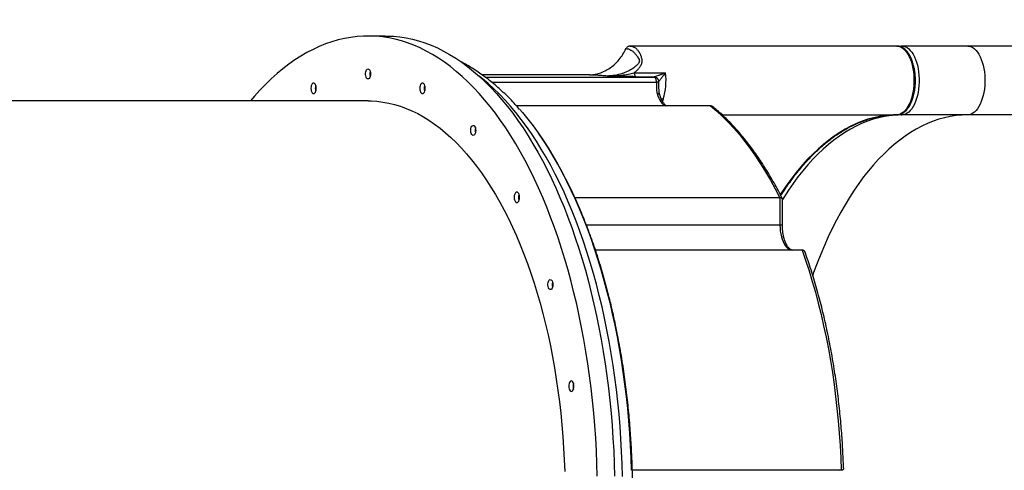
# Model space of a CAD drawing. Units: millimetres. Extents: x -8323 to 326765, y -3372 to 12792.
# Drawn here: x 6792 to 7779, y 10063 to 10514 of the extents above; entities that cross this region are included whole.
import ezdxf

# ---------------------------------------------------------------- set-up
doc = ezdxf.new("R2010")
doc.units = ezdxf.units.MM
doc.layers.add('Opvangzone', color=7, linetype='Continuous', true_color=0x00a19a)
doc.layers.add('Toestel 2D', color=7, linetype='Continuous', lineweight=20)

# ---------------------------------------------------------------- blocks, each defined once
blk = doc.blocks.new('0302S2')
at = {"color": 7, "linetype": 'Continuous', "lineweight": 25}
for p, q in [((2021.156, -1644.217), (2019.423, -1644.217)), ((2067.488, -1645.217), (2045.672, -1645.217)), ((2072.424, -1645.217), (2067.488, -1645.217)), ((2072.534, -1645.224), (2072.944, -1645.217)), ((2077.88, -1645.217), (2072.944, -1645.217)), ((2079.537, -1645.217), (2077.88, -1645.217)), ((2106.169, -1645.217), (2079.537, -1645.217)), ((2041.475, -1648.117), (2030.879, -1648.117)), ((2041.65, -1648.119), (2041.475, -1648.117)), ((2046.099, -1647.902), (2049.251, -1647.902)), ((2046.32, -1648.289), (2048.078, -1648.289)), ((2048.578, -1648.843), (2048.579, -1648.843)), ((2019.423, -1650.717), (1967.991, -1650.717)), ((2053.767, -1651.218), (2034.315, -1651.218)), ((2054.931, -1652.117), (2072.424, -1652.117)), ((2079.537, -1652.117), (2072.944, -1652.117)), ((2106.169, -1652.117), (2079.537, -1652.117)), ((2060.713, -1660.429), (2040.168, -1660.429)), ((2060.713, -1660.429), (2060.713, -1663.155)), ((2060.963, -1663.155), (2060.963, -1660.534)), ((2062.934, -1665.655), (2042.214, -1665.655)), ((2066.85, -1687.718), (2045.919, -1687.718))]:
    blk.add_line(p, q, dxfattribs=at)
at = {"color": 8, "linetype": 'Continuous', "lineweight": 25}
for p, q in [((2031.183, -1648.343), (2048.109, -1648.343)), ((2031.803, -1648.827), (2048.333, -1648.827)), ((2049.021, -1650.529), (2048.828, -1650.542)), ((2060.713, -1663.155), (2041.313, -1663.155)), ((2060.963, -1663.155), (2060.713, -1663.155))]:
    blk.add_line(p, q, dxfattribs=at)
at = {"color": 7, "linetype": 'Continuous', "lineweight": 25, "flags": 128}
for points in [[(2042.404, -1688.308), (2042.369, -1687.037), (2042.316, -1685.769), (2042.245, -1684.504), (2042.158, -1683.243), (2042.053, -1681.988), (2041.93, -1680.739), (2041.79, -1679.497), (2041.634, -1678.264), (2041.46, -1677.039), (2041.269, -1675.825), (2041.062, -1674.622), (2040.837, -1673.43), (2040.597, -1672.252), (2040.34, -1671.087), (2040.068, -1669.937), (2039.779, -1668.803), (2039.475, -1667.685), (2039.156, -1666.584), (2038.822, -1665.501), (2038.472, -1664.437), (2038.108, -1663.393), (2037.73, -1662.369), (2037.338, -1661.367), (2036.932, -1660.387), (2036.513, -1659.429), (2036.08, -1658.496), (2035.635, -1657.586), (2035.178, -1656.702), (2034.708, -1655.843), (2034.227, -1655.01), (2033.734, -1654.205), (2033.23, -1653.427), (2032.716, -1652.677), (2032.192, -1651.956), (2031.657, -1651.264), (2031.114, -1650.602), (2030.561, -1649.97), (2030.001, -1649.369), (2029.431, -1648.799), (2028.855, -1648.262), (2028.271, -1647.756), (2027.68, -1647.283), (2027.083, -1646.842), (2026.48, -1646.435), (2025.872, -1646.061), (2025.258, -1645.721), (2024.641, -1645.415), (2024.019, -1645.144), (2023.394, -1644.907), (2022.765, -1644.705), (2022.134, -1644.537), (2021.502, -1644.405), (2020.867, -1644.307), (2020.231, -1644.245), (2019.595, -1644.218), (2018.959, -1644.226), (2018.323, -1644.269), (2017.688, -1644.348), (2017.054, -1644.461), (2016.422, -1644.61), (2015.792, -1644.794), (2015.165, -1645.012), (2014.541, -1645.265), (2013.921, -1645.552), (2013.306, -1645.874), (2012.695, -1646.229), (2012.089, -1646.618), (2011.488, -1647.041), (2010.894, -1647.497), (2010.307, -1647.985), (2009.726, -1648.505), (2009.153, -1649.058), (2008.587, -1649.642), (2008.03, -1650.257), (2007.636, -1650.717)], [(2021.156, -1644.217), (2021.327, -1644.218), (2021.963, -1644.245), (2022.599, -1644.307), (2023.234, -1644.405), (2023.866, -1644.537), (2024.497, -1644.705), (2025.126, -1644.907), (2025.751, -1645.144), (2026.373, -1645.415), (2026.99, -1645.721), (2027.604, -1646.061), (2028.212, -1646.435), (2028.815, -1646.842), (2029.412, -1647.283), (2030.003, -1647.756), (2030.587, -1648.262), (2031.163, -1648.799), (2031.732, -1649.369), (2032.294, -1649.97), (2032.846, -1650.602), (2033.389, -1651.264), (2033.924, -1651.956), (2034.448, -1652.677), (2034.962, -1653.427), (2035.466, -1654.205), (2035.959, -1655.01), (2036.44, -1655.843), (2036.91, -1656.702), (2037.367, -1657.586), (2037.812, -1658.496), (2038.245, -1659.429), (2038.664, -1660.387), (2039.07, -1661.367), (2039.462, -1662.369), (2039.84, -1663.393), (2040.204, -1664.437), (2040.554, -1665.501), (2040.888, -1666.584), (2041.208, -1667.685), (2041.511, -1668.803), (2041.8, -1669.937), (2042.072, -1671.087), (2042.329, -1672.252), (2042.57, -1673.43), (2042.794, -1674.622), (2043.001, -1675.825), (2043.192, -1677.039), (2043.366, -1678.264), (2043.522, -1679.497), (2043.662, -1680.739), (2043.785, -1681.988), (2043.89, -1683.243), (2043.978, -1684.504), (2044.048, -1685.769), (2044.101, -1687.037), (2044.136, -1688.308)], [(2072.424, -1645.217), (2072.599, -1645.234), (2072.772, -1645.287), (2072.941, -1645.375), (2073.105, -1645.496), (2073.261, -1645.65), (2073.41, -1645.835), (2073.548, -1646.049), (2073.675, -1646.29), (2073.788, -1646.555), (2073.888, -1646.842), (2073.973, -1647.147), (2074.042, -1647.468), (2074.094, -1647.802), (2074.129, -1648.144), (2074.147, -1648.492), (2074.147, -1648.841), (2074.129, -1649.189), (2074.094, -1649.531), (2074.042, -1649.865), (2073.973, -1650.186), (2073.888, -1650.491), (2073.788, -1650.778), (2073.675, -1651.043), (2073.548, -1651.284), (2073.41, -1651.498), (2073.261, -1651.683), (2073.105, -1651.837), (2072.941, -1651.958), (2072.772, -1652.046), (2072.599, -1652.099), (2072.424, -1652.117)], [(2072.944, -1645.217), (2073.118, -1645.234), (2073.291, -1645.287), (2073.46, -1645.375), (2073.624, -1645.496), (2073.781, -1645.65), (2073.929, -1645.835), (2074.068, -1646.049), (2074.194, -1646.29), (2074.308, -1646.555), (2074.408, -1646.842), (2074.493, -1647.147), (2074.562, -1647.468), (2074.614, -1647.802), (2074.649, -1648.144), (2074.667, -1648.492), (2074.667, -1648.841), (2074.649, -1649.189), (2074.614, -1649.531), (2074.562, -1649.865), (2074.493, -1650.186), (2074.408, -1650.491), (2074.308, -1650.778), (2074.194, -1651.043), (2074.068, -1651.284), (2073.929, -1651.498), (2073.781, -1651.683), (2073.624, -1651.837), (2073.46, -1651.958), (2073.291, -1652.046), (2073.118, -1652.099), (2072.944, -1652.117)], [(2079.537, -1645.217), (2079.712, -1645.234), (2079.884, -1645.287), (2080.054, -1645.375), (2080.217, -1645.496), (2080.374, -1645.65), (2080.523, -1645.835), (2080.661, -1646.049), (2080.787, -1646.29), (2080.901, -1646.555), (2081.001, -1646.842), (2081.086, -1647.147), (2081.155, -1647.468), (2081.207, -1647.802), (2081.242, -1648.144), (2081.26, -1648.492), (2081.26, -1648.841), (2081.242, -1649.189), (2081.207, -1649.531), (2081.155, -1649.865), (2081.086, -1650.186), (2081.001, -1650.491), (2080.901, -1650.778), (2080.787, -1651.043), (2080.661, -1651.284), (2080.523, -1651.498), (2080.374, -1651.683), (2080.217, -1651.837), (2080.054, -1651.958), (2079.884, -1652.046), (2079.712, -1652.099), (2079.537, -1652.117)], [(2019.674, -1648.017), (2019.664, -1648.151), (2019.637, -1648.276), (2019.594, -1648.382), (2019.539, -1648.46), (2019.474, -1648.506), (2019.407, -1648.515), (2019.34, -1648.488), (2019.279, -1648.425), (2019.23, -1648.332), (2019.194, -1648.216), (2019.176, -1648.085), (2019.176, -1647.948), (2019.194, -1647.817), (2019.23, -1647.701), (2019.279, -1647.608), (2019.34, -1647.545), (2019.407, -1647.518), (2019.474, -1647.527), (2019.539, -1647.573), (2019.594, -1647.651), (2019.637, -1647.757), (2019.664, -1647.882), (2019.674, -1648.017)], [(2014.225, -1649.454), (2014.216, -1649.319), (2014.19, -1649.192), (2014.148, -1649.083), (2014.094, -1649), (2014.03, -1648.947), (2013.962, -1648.929), (2013.894, -1648.947), (2013.831, -1649), (2013.777, -1649.083), (2013.735, -1649.192), (2013.709, -1649.319), (2013.7, -1649.454), (2013.709, -1649.59), (2013.735, -1649.717), (2013.777, -1649.826), (2013.831, -1649.909), (2013.894, -1649.962), (2013.962, -1649.979), (2014.03, -1649.962), (2014.094, -1649.909), (2014.148, -1649.826), (2014.19, -1649.717), (2014.216, -1649.59), (2014.225, -1649.454)], [(2025.147, -1649.454), (2025.138, -1649.319), (2025.112, -1649.192), (2025.07, -1649.083), (2025.016, -1649), (2024.953, -1648.947), (2024.885, -1648.929), (2024.817, -1648.947), (2024.753, -1649), (2024.699, -1649.083), (2024.657, -1649.192), (2024.631, -1649.319), (2024.622, -1649.454), (2024.631, -1649.59), (2024.657, -1649.717), (2024.699, -1649.826), (2024.753, -1649.909), (2024.817, -1649.962), (2024.885, -1649.979), (2024.953, -1649.962), (2025.016, -1649.909), (2025.07, -1649.826), (2025.112, -1649.717), (2025.138, -1649.59), (2025.147, -1649.454)], [(2048.404, -1649.983), (2048.478, -1650.216), (2048.564, -1650.431), (2048.662, -1650.625), (2048.77, -1650.796), (2048.887, -1650.943), (2049.011, -1651.063), (2049.141, -1651.155), (2049.276, -1651.218)], [(2019.423, -1650.717), (2019.731, -1650.721), (2020.322, -1650.757), (2020.911, -1650.829), (2021.5, -1650.935), (2022.086, -1651.077), (2022.67, -1651.254), (2023.251, -1651.465), (2023.829, -1651.712), (2024.403, -1651.992), (2024.972, -1652.307), (2025.536, -1652.656), (2026.095, -1653.038), (2026.648, -1653.454), (2027.194, -1653.902), (2027.734, -1654.383), (2028.266, -1654.896), (2028.79, -1655.441), (2029.306, -1656.017), (2029.813, -1656.623), (2030.31, -1657.26), (2030.798, -1657.925), (2031.276, -1658.62), (2031.743, -1659.343), (2032.199, -1660.094), (2032.644, -1660.871), (2033.077, -1661.675), (2033.497, -1662.504), (2033.905, -1663.358), (2034.3, -1664.237), (2034.682, -1665.138), (2035.05, -1666.062), (2035.405, -1667.007), (2035.744, -1667.973), (2036.07, -1668.959), (2036.38, -1669.964), (2036.675, -1670.988), (2036.955, -1672.028), (2037.219, -1673.085), (2037.467, -1674.157), (2037.7, -1675.243), (2037.915, -1676.343), (2038.114, -1677.455), (2038.297, -1678.578), (2038.462, -1679.712), (2038.611, -1680.856), (2038.742, -1682.007), (2038.856, -1683.166), (2038.953, -1684.332), (2039.032, -1685.502), (2039.094, -1686.677), (2039.138, -1687.855)], [(2053.767, -1651.218), (2054.361, -1651.723), (2054.947, -1652.263), (2055.524, -1652.839), (2056.093, -1653.451), (2056.651, -1654.097), (2057.2, -1654.777), (2057.738, -1655.49), (2058.264, -1656.236), (2058.779, -1657.013), (2059.282, -1657.822), (2059.772, -1658.662), (2060.249, -1659.531), (2060.713, -1660.429)], [(2034.633, -1651.573), (2034.905, -1651.888), (2035.438, -1652.537), (2035.962, -1653.216), (2036.476, -1653.924), (2036.98, -1654.661), (2037.473, -1655.425), (2037.955, -1656.217), (2038.427, -1657.035), (2038.886, -1657.88), (2039.333, -1658.75), (2039.768, -1659.645), (2040.191, -1660.564), (2040.6, -1661.506), (2040.996, -1662.471), (2041.378, -1663.458), (2041.747, -1664.466), (2042.1, -1665.494), (2042.44, -1666.541), (2042.764, -1667.607), (2043.074, -1668.691), (2043.368, -1669.792), (2043.647, -1670.909), (2043.91, -1672.041), (2044.157, -1673.187), (2044.387, -1674.347), (2044.602, -1675.519), (2044.8, -1676.703), (2044.981, -1677.897), (2045.145, -1679.101), (2045.292, -1680.314), (2045.423, -1681.535), (2045.536, -1682.762), (2045.632, -1683.996), (2045.71, -1685.234), (2045.772, -1686.476), (2045.815, -1687.721)], [(2030.224, -1653.67), (2030.214, -1653.805), (2030.187, -1653.93), (2030.144, -1654.036), (2030.089, -1654.114), (2030.024, -1654.16), (2029.956, -1654.169), (2029.89, -1654.141), (2029.829, -1654.079), (2029.78, -1653.986), (2029.744, -1653.869), (2029.726, -1653.738), (2029.726, -1653.602), (2029.744, -1653.471), (2029.78, -1653.355), (2029.829, -1653.262), (2029.89, -1653.199), (2029.956, -1653.171), (2030.024, -1653.181), (2030.089, -1653.226), (2030.144, -1653.305), (2030.187, -1653.41), (2030.214, -1653.535), (2030.224, -1653.67)], [(2045.88, -1687.72), (2045.836, -1686.475), (2045.774, -1685.232), (2045.696, -1683.993), (2045.599, -1682.759), (2045.486, -1681.531), (2045.354, -1680.31), (2045.206, -1679.097), (2045.041, -1677.893), (2044.859, -1676.698), (2044.66, -1675.514), (2044.445, -1674.342), (2044.213, -1673.183), (2043.965, -1672.037), (2043.701, -1670.905), (2043.421, -1669.789), (2043.126, -1668.689), (2042.815, -1667.606), (2042.489, -1666.541), (2042.148, -1665.495), (2041.792, -1664.468), (2041.422, -1663.462), (2041.038, -1662.477), (2040.641, -1661.514), (2040.23, -1660.574), (2039.806, -1659.658), (2039.369, -1658.765), (2038.92, -1657.898), (2038.458, -1657.056), (2037.985, -1656.241), (2037.501, -1655.453), (2037.006, -1654.692), (2036.503, -1653.963)], [(2034.606, -1660.377), (2034.597, -1660.241), (2034.571, -1660.114), (2034.529, -1660.005), (2034.475, -1659.922), (2034.411, -1659.87), (2034.343, -1659.852), (2034.276, -1659.87), (2034.212, -1659.922), (2034.158, -1660.005), (2034.116, -1660.114), (2034.09, -1660.241), (2034.081, -1660.377), (2034.09, -1660.512), (2034.116, -1660.639), (2034.158, -1660.748), (2034.212, -1660.831), (2034.276, -1660.884), (2034.343, -1660.902), (2034.411, -1660.884), (2034.475, -1660.831), (2034.529, -1660.748), (2034.571, -1660.639), (2034.597, -1660.512), (2034.606, -1660.377)], [(2060.713, -1663.155), (2060.722, -1663.456), (2060.749, -1663.753), (2060.794, -1664.042), (2060.856, -1664.317), (2060.934, -1664.575), (2061.027, -1664.813), (2061.134, -1665.026), (2061.253, -1665.213), (2061.382, -1665.369), (2061.519, -1665.493), (2061.663, -1665.583), (2061.812, -1665.637), (2061.963, -1665.655)], [(2062.934, -1665.655), (2063.29, -1666.68), (2063.632, -1667.725), (2063.957, -1668.791), (2064.267, -1669.875), (2064.561, -1670.977), (2064.838, -1672.096), (2065.098, -1673.231), (2065.341, -1674.38), (2065.568, -1675.544), (2065.776, -1676.721), (2065.968, -1677.909), (2066.141, -1679.109), (2066.297, -1680.318), (2066.435, -1681.536), (2066.555, -1682.761), (2066.656, -1683.993), (2066.739, -1685.231), (2066.804, -1686.472), (2066.85, -1687.718)], [(2037.947, -1669.117), (2037.937, -1669.251), (2037.91, -1669.376), (2037.867, -1669.482), (2037.812, -1669.56), (2037.748, -1669.606), (2037.68, -1669.615), (2037.613, -1669.588), (2037.552, -1669.525), (2037.503, -1669.432), (2037.467, -1669.316), (2037.449, -1669.185), (2037.449, -1669.048), (2037.467, -1668.917), (2037.503, -1668.801), (2037.552, -1668.708), (2037.613, -1668.645), (2037.68, -1668.618), (2037.748, -1668.627), (2037.812, -1668.673), (2037.867, -1668.751), (2037.91, -1668.857), (2037.937, -1668.982), (2037.947, -1669.117)], [(2040.067, -1679.294), (2040.058, -1679.158), (2040.032, -1679.032), (2039.99, -1678.923), (2039.936, -1678.84), (2039.872, -1678.787), (2039.805, -1678.769), (2039.737, -1678.787), (2039.673, -1678.84), (2039.619, -1678.923), (2039.577, -1679.032), (2039.551, -1679.158), (2039.542, -1679.294), (2039.551, -1679.43), (2039.577, -1679.557), (2039.619, -1679.666), (2039.673, -1679.749), (2039.737, -1679.801), (2039.805, -1679.819), (2039.872, -1679.801), (2039.936, -1679.749), (2039.99, -1679.666), (2040.032, -1679.557), (2040.058, -1679.43), (2040.067, -1679.294)], [(2066.85, -1687.718), (2066.703, -1687.744)]]:
    blk.add_lwpolyline(points, dxfattribs=at)
at = {"color": 8, "linetype": 'Continuous', "lineweight": 25, "flags": 128}
for points in [[(2044.935, -1688.332), (2044.9, -1687.077), (2044.847, -1685.825), (2044.777, -1684.577), (2044.69, -1683.332), (2044.585, -1682.093), (2044.463, -1680.861), (2044.324, -1679.635), (2044.168, -1678.418), (2043.994, -1677.21), (2043.804, -1676.012), (2043.598, -1674.826), (2043.375, -1673.651), (2043.135, -1672.489), (2042.88, -1671.341), (2042.608, -1670.208), (2042.321, -1669.09), (2042.018, -1667.989), (2041.7, -1666.905), (2041.367, -1665.84), (2041.02, -1664.793), (2040.658, -1663.766), (2040.281, -1662.76), (2039.891, -1661.775), (2039.487, -1660.813), (2039.07, -1659.873), (2038.64, -1658.957), (2038.197, -1658.065), (2037.742, -1657.199), (2037.275, -1656.358), (2036.797, -1655.543), (2036.307, -1654.756), (2035.807, -1653.996), (2035.296, -1653.265), (2034.775, -1652.562), (2034.244, -1651.889), (2033.705, -1651.245), (2033.156, -1650.632), (2032.599, -1650.05), (2032.035, -1649.499), (2031.462, -1648.98), (2030.883, -1648.493), (2030.562, -1648.239)], [(2071.147, -1652.202), (2070.684, -1652.276), (2070.106, -1652.4), (2069.53, -1652.559), (2068.957, -1652.753), (2068.388, -1652.982), (2067.822, -1653.245), (2067.26, -1653.543), (2066.704, -1653.875), (2066.152, -1654.241), (2065.606, -1654.64), (2065.067, -1655.073), (2064.535, -1655.538), (2064.01, -1656.035), (2063.492, -1656.564), (2062.983, -1657.125), (2062.483, -1657.716), (2061.992, -1658.337), (2061.511, -1658.988), (2061.04, -1659.668), (2060.753, -1660.105)], [(2071.666, -1652.202), (2071.203, -1652.276), (2070.626, -1652.4), (2070.05, -1652.559), (2069.477, -1652.753), (2068.907, -1652.982), (2068.342, -1653.245), (2067.78, -1653.543), (2067.223, -1653.875), (2066.672, -1654.241), (2066.126, -1654.64), (2065.587, -1655.073), (2065.054, -1655.538), (2064.529, -1656.035), (2064.012, -1656.564), (2063.503, -1657.125), (2063.003, -1657.716), (2062.512, -1658.337), (2062.031, -1658.988), (2061.559, -1659.668), (2061.099, -1660.377), (2060.963, -1660.596)], [(2079.537, -1652.117), (2078.956, -1652.134), (2078.376, -1652.187), (2077.796, -1652.276), (2077.219, -1652.4), (2076.643, -1652.559), (2076.07, -1652.753), (2075.501, -1652.982), (2074.935, -1653.245), (2074.373, -1653.543), (2073.816, -1653.875), (2073.265, -1654.241), (2072.719, -1654.64), (2072.18, -1655.073), (2071.647, -1655.538), (2071.122, -1656.035), (2070.605, -1656.564), (2070.096, -1657.125), (2069.596, -1657.716), (2069.105, -1658.337), (2068.624, -1658.988), (2068.153, -1659.668), (2067.692, -1660.377), (2067.243, -1661.113), (2066.805, -1661.877), (2066.378, -1662.667), (2065.964, -1663.482), (2065.563, -1664.322), (2065.175, -1665.187), (2064.8, -1666.074), (2064.438, -1666.984), (2064.091, -1667.916), (2063.997, -1668.178)]]:
    blk.add_lwpolyline(points, dxfattribs=at)
at = {"color": 8, "linetype": 'Continuous', "lineweight": 25}
for centre, radius, start, end in [((2072.947, -1645.457), 0.24, 90.72883, 131.61718), ((2072.947, -1651.876), 0.241, 228.29503, 269.23418)]:
    blk.add_arc(centre, radius, start, end, dxfattribs=at)
at = {"color": 7, "linetype": 'Continuous', "lineweight": 25}
for centre, radius, start, end in [((2020.535, -1648.017), 0.929, 164.39039, 195.60961), ((2042.851, -1648.665), 6.446, 343.18955, 6.79954), ((2015.046, -1649.444), 0.913, 161.72691, 180.66735), ((2025.968, -1649.444), 0.913, 161.72691, 180.66735), ((2015.047, -1649.465), 0.914, 179.3412, 198.26176), ((2025.969, -1649.465), 0.914, 179.3412, 198.26176), ((2072.426, -1661.707), 9.591, 90.01287, 97.66892), ((2072.946, -1661.707), 9.591, 90.01287, 97.66892), ((2031.086, -1653.67), 0.93, 164.41088, 195.58912), ((2035.419, -1660.365), 0.905, 161.62429, 180.73402), ((2035.419, -1660.388), 0.905, 179.26324, 198.37566), ((2038.807, -1669.116), 0.929, 164.38841, 195.76393), ((2040.888, -1679.284), 0.913, 161.72691, 180.66735), ((2040.889, -1679.305), 0.914, 179.3412, 198.26176)]:
    blk.add_arc(centre, radius, start, end, dxfattribs=at)
for points, knots in [([(2045.672, -1645.217), (2045.633, -1645.22), (2045.555, -1645.227), (2045.447, -1645.283), (2045.354, -1645.366), (2045.311, -1645.442), (2045.29, -1645.48)], [0, 0, 0, 0, 0.2498901, 0.4999061, 0.7500305, 1, 1, 1, 1]), ([(2045.672, -1645.217), (2045.729, -1645.22), (2045.842, -1645.226), (2046.004, -1645.278), (2046.157, -1645.357), (2046.293, -1645.46), (2046.413, -1645.578), (2046.518, -1645.708), (2046.614, -1645.856), (2046.699, -1646.016), (2046.768, -1646.182), (2046.822, -1646.346), (2046.86, -1646.512), (2046.881, -1646.68), (2046.87, -1646.847), (2046.827, -1647.008), (2046.741, -1647.206), (2046.589, -1647.436), (2046.364, -1647.684), (2046.187, -1647.83), (2046.099, -1647.902)], [0, 0, 0, 0, 0.0665004, 0.1315672, 0.1951993, 0.2574025, 0.310942, 0.361717, 0.4144203, 0.4671467, 0.5146034, 0.559057, 0.6007341, 0.6425144, 0.6842183, 0.72462, 0.7660333, 0.8428512, 0.9218526, 1, 1, 1, 1]), ([(2074.299, -1648.667), (2074.298, -1648.555), (2074.296, -1648.397), (2074.281, -1648.167), (2074.264, -1647.972), (2074.235, -1647.743), (2074.196, -1647.508), (2074.146, -1647.27), (2074.086, -1647.033), (2074.014, -1646.801), (2073.931, -1646.577), (2073.838, -1646.364), (2073.734, -1646.163), (2073.62, -1645.977), (2073.497, -1645.807), (2073.364, -1645.655), (2073.221, -1645.523), (2073.069, -1645.411), (2072.909, -1645.322), (2072.741, -1645.259), (2072.578, -1645.222), (2072.472, -1645.22), (2072.424, -1645.219)], [0, 0, 0, 0, 0.063481, 0.089192, 0.131745, 0.175707, 0.222659, 0.271389, 0.321444, 0.372455, 0.424181, 0.476432, 0.52912, 0.58215, 0.63547, 0.688979, 0.742553, 0.796103, 0.849539, 0.902987, 0.956792, 1, 1, 1, 1]), ([(2041.61, -1648.106), (2041.759, -1648.099), (2042.103, -1648.082), (2042.632, -1647.949), (2043.184, -1647.727), (2043.705, -1647.42), (2044.186, -1647.035), (2044.616, -1646.578), (2044.995, -1646.061), (2045.192, -1645.674), (2045.29, -1645.48)], [0, 0, 0, 0, 0.0988897, 0.2275461, 0.3565009, 0.4851681, 0.6137715, 0.7427301, 0.8713583, 1, 1, 1, 1]), ([(2045.29, -1645.48), (2045.374, -1645.487), (2045.542, -1645.501), (2045.785, -1645.61), (2046.019, -1645.781), (2046.203, -1645.977), (2046.344, -1646.162), (2046.448, -1646.314), (2046.546, -1646.474), (2046.621, -1646.615), (2046.632, -1646.733), (2046.603, -1646.842), (2046.496, -1647.019), (2046.249, -1647.27), (2045.867, -1647.545), (2045.405, -1647.79), (2044.836, -1648.012), (2044.159, -1648.186), (2043.643, -1648.21), (2043.386, -1648.222)], [0, 0, 0, 0, 0.067684, 0.135531, 0.203704, 0.272359, 0.306898, 0.3415, 0.375842, 0.408295, 0.423084, 0.437545, 0.466886, 0.526537, 0.606273, 0.685725, 0.764815, 0.88272, 1, 1, 1, 1]), ([(2034.62, -1651.56), (2034.476, -1651.397), (2034.161, -1651.039), (2033.661, -1650.516), (2033.124, -1649.984), (2032.578, -1649.478), (2032.024, -1648.999), (2031.462, -1648.546), (2030.893, -1648.121), (2030.317, -1647.723), (2029.734, -1647.354), (2029.202, -1647.043), (2028.862, -1646.867), (2028.721, -1646.794)], [0, 0, 0, 0, 0.079184, 0.174491, 0.269745, 0.364924, 0.460001, 0.554953, 0.649762, 0.744405, 0.838863, 0.933128, 1, 1, 1, 1]), ([(2019.652, -1647.834), (2019.651, -1647.837), (2019.633, -1647.889), (2019.63, -1648.017), (2019.633, -1648.146), (2019.652, -1648.2), (2019.654, -1648.206)], [0, 0, 0, 0, 0.032002, 0.489514, 0.946904, 1, 1, 1, 1]), ([(2043.386, -1648.222), (2043.631, -1648.221), (2044.118, -1648.218), (2044.827, -1648.148), (2045.498, -1648.045), (2045.902, -1647.949), (2046.099, -1647.902)], [0, 0, 0, 0, 0.261814, 0.518369, 0.765518, 1, 1, 1, 1]), ([(2046.32, -1648.289), (2046.211, -1648.289), (2045.987, -1648.288), (2045.635, -1648.283), (2045.267, -1648.275), (2044.897, -1648.266), (2044.518, -1648.256), (2044.142, -1648.245), (2043.764, -1648.233), (2043.512, -1648.226), (2043.386, -1648.222)], [0, 0, 0, 0, 0.1212923, 0.2503942, 0.3707675, 0.5002063, 0.6250728, 0.750094, 0.8751345, 1, 1, 1, 1]), ([(2046.099, -1647.902), (2046.107, -1647.952), (2046.123, -1648.052), (2046.175, -1648.173), (2046.242, -1648.26), (2046.294, -1648.279), (2046.32, -1648.289)], [0, 0, 0, 0, 0.250026, 0.499989, 0.75003, 1, 1, 1, 1]), ([(2048.109, -1648.343), (2048.091, -1648.333), (2048.057, -1648.313), (2048.071, -1648.297), (2048.078, -1648.289)], [0, 0, 0, 0, 0.500394, 1, 1, 1, 1]), ([(2048.078, -1648.289), (2048.118, -1648.281), (2048.202, -1648.266), (2048.368, -1648.212), (2048.532, -1648.156), (2048.685, -1648.103), (2048.817, -1648.056), (2048.955, -1648.008), (2049.099, -1647.956), (2049.199, -1647.921), (2049.251, -1647.902)], [0, 0, 0, 0, 0.143416, 0.30073, 0.470359, 0.567017, 0.675045, 0.782602, 0.884314, 1, 1, 1, 1]), ([(2048.333, -1648.827), (2048.329, -1648.767), (2048.321, -1648.647), (2048.27, -1648.494), (2048.197, -1648.381), (2048.138, -1648.356), (2048.109, -1648.343)], [0, 0, 0, 0, 0.2500251, 0.5000077, 0.7500147, 1, 1, 1, 1]), ([(2048.435, -1648.486), (2048.402, -1648.456), (2048.361, -1648.42), (2048.313, -1648.397), (2048.304, -1648.393)], [0, 0, 0, 0, 0.823142, 1, 1, 1, 1]), ([(2048.333, -1648.827), (2048.332, -1648.875), (2048.331, -1648.977), (2048.329, -1649.127), (2048.328, -1649.278), (2048.33, -1649.425), (2048.336, -1649.569), (2048.349, -1649.713), (2048.37, -1649.852), (2048.393, -1649.941), (2048.404, -1649.983)], [0, 0, 0, 0, 0.1206309, 0.2498447, 0.3749372, 0.5000667, 0.6251911, 0.7501988, 0.8818634, 1, 1, 1, 1]), ([(2048.58, -1648.843), (2048.58, -1648.814), (2048.579, -1648.747), (2048.551, -1648.657), (2048.504, -1648.564), (2048.461, -1648.515), (2048.435, -1648.486)], [0, 0, 0, 0, 0.219991, 0.50672, 0.704652, 1, 1, 1, 1]), ([(2048.667, -1650.093), (2048.651, -1650.024), (2048.614, -1649.87), (2048.588, -1649.587), (2048.579, -1649.236), (2048.581, -1648.975), (2048.582, -1648.834)], [0, 0, 0, 0, 0.18378, 0.409028, 0.680731, 1, 1, 1, 1]), ([(2072.429, -1652.114), (2072.44, -1652.115), (2072.514, -1652.119), (2072.653, -1652.096), (2072.836, -1652.043), (2073.011, -1651.958), (2073.174, -1651.848), (2073.33, -1651.713), (2073.476, -1651.552), (2073.612, -1651.369), (2073.737, -1651.166), (2073.85, -1650.944), (2073.951, -1650.707), (2074.039, -1650.457), (2074.114, -1650.196), (2074.176, -1649.929), (2074.224, -1649.665), (2074.257, -1649.419), (2074.278, -1649.201), (2074.295, -1648.955), (2074.298, -1648.779), (2074.299, -1648.667)], [0, 0, 0, 0, 0.010296, 0.067241, 0.127152, 0.182523, 0.239139, 0.296758, 0.354919, 0.413248, 0.471425, 0.529301, 0.586817, 0.643893, 0.70037, 0.755928, 0.809744, 0.859306, 0.900166, 0.936031, 1, 1, 1, 1]), ([(2049.352, -1651.218), (2049.349, -1651.217), (2049.325, -1651.207), (2049.27, -1651.171), (2049.19, -1651.104), (2049.105, -1651.012), (2049.018, -1650.897), (2048.933, -1650.759), (2048.85, -1650.599), (2048.773, -1650.419), (2048.712, -1650.249), (2048.68, -1650.134), (2048.668, -1650.092)], [0, 0, 0, 0, 0.017026, 0.133386, 0.246876, 0.359627, 0.47241, 0.585848, 0.700189, 0.815355, 0.931004, 1, 1, 1, 1]), ([(2053.992, -1651.309), (2053.972, -1651.29), (2053.932, -1651.25), (2053.852, -1651.225), (2053.795, -1651.22), (2053.767, -1651.218)], [0, 0, 0, 0, 0.3204612, 0.6626937, 1, 1, 1, 1]), ([(2060.954, -1660.505), (2060.878, -1660.353), (2060.672, -1659.943), (2060.326, -1659.297), (2059.917, -1658.565), (2059.498, -1657.855), (2059.069, -1657.166), (2058.63, -1656.499), (2058.183, -1655.855), (2057.727, -1655.233), (2057.262, -1654.635), (2056.789, -1654.06), (2056.309, -1653.51), (2055.82, -1652.984), (2055.324, -1652.482), (2054.821, -1652.007), (2054.378, -1651.613), (2054.101, -1651.388), (2053.996, -1651.303)], [0, 0, 0, 0, 0.038619, 0.104261, 0.169933, 0.235632, 0.301356, 0.367108, 0.43288, 0.498676, 0.564495, 0.630339, 0.696204, 0.762093, 0.828009, 0.893952, 0.959927, 1, 1, 1, 1]), ([(2060.803, -1660.207), (2060.868, -1660.104), (2061.067, -1659.788), (2061.409, -1659.283), (2061.829, -1658.69), (2062.257, -1658.121), (2062.693, -1657.576), (2063.136, -1657.055), (2063.585, -1656.558), (2064.042, -1656.086), (2064.504, -1655.638), (2064.973, -1655.216), (2065.447, -1654.819), (2065.928, -1654.448), (2066.413, -1654.103), (2066.904, -1653.784), (2067.4, -1653.492), (2067.901, -1653.227), (2068.407, -1652.989), (2068.917, -1652.778), (2069.432, -1652.596), (2069.951, -1652.441), (2070.476, -1652.317), (2070.884, -1652.238), (2071.119, -1652.211), (2071.177, -1652.204)], [0, 0, 0, 0, 0.0217576, 0.0669363, 0.112126, 0.1573344, 0.2025581, 0.2478053, 0.2930817, 0.3383953, 0.3837504, 0.4291648, 0.474643, 0.5202057, 0.5658633, 0.6116353, 0.6575425, 0.7036017, 0.7498381, 0.7962721, 0.8429293, 0.8898259, 0.9369884, 0.9844281, 1, 1, 1, 1]), ([(2030.204, -1653.493), (2030.196, -1653.532), (2030.177, -1653.625), (2030.179, -1653.758), (2030.199, -1653.83), (2030.205, -1653.851)], [0, 0, 0, 0, 0.334956, 0.806416, 1, 1, 1, 1]), ([(2045.955, -1690.217), (2045.953, -1689.802), (2045.951, -1689.223), (2045.936, -1688.37), (2045.918, -1687.646), (2045.889, -1686.783), (2045.849, -1685.878), (2045.797, -1684.931), (2045.733, -1683.955), (2045.655, -1682.958), (2045.565, -1681.945), (2045.46, -1680.921), (2045.343, -1679.891), (2045.211, -1678.855), (2045.066, -1677.818), (2044.907, -1676.781), (2044.734, -1675.745), (2044.547, -1674.713), (2044.347, -1673.685), (2044.132, -1672.664), (2043.905, -1671.65), (2043.663, -1670.644), (2043.409, -1669.648), (2043.141, -1668.662), (2042.86, -1667.687), (2042.565, -1666.724), (2042.258, -1665.774), (2041.938, -1664.838), (2041.606, -1663.916), (2041.261, -1663.01), (2040.903, -1662.119), (2040.534, -1661.244), (2040.152, -1660.387), (2039.759, -1659.548), (2039.364, -1658.744), (2039.095, -1658.231), (2038.965, -1657.983)], [0, 0, 0, 0, 0.034564, 0.048349, 0.071264, 0.095032, 0.120511, 0.147095, 0.174542, 0.202654, 0.231294, 0.260358, 0.28977, 0.319471, 0.349413, 0.37956, 0.409884, 0.440357, 0.470963, 0.501685, 0.532509, 0.563423, 0.594418, 0.625486, 0.656619, 0.687812, 0.719058, 0.750356, 0.781698, 0.813083, 0.844508, 0.875969, 0.907464, 0.938991, 0.970549, 1, 1, 1, 1]), ([(2060.954, -1660.534), (2060.955, -1660.52), (2060.957, -1660.493), (2060.917, -1660.464), (2060.865, -1660.444), (2060.798, -1660.431), (2060.741, -1660.429), (2060.713, -1660.429)], [0, 0, 0, 0, 0.239369, 0.435382, 0.619974, 0.81188, 1, 1, 1, 1]), ([(2061.963, -1665.654), (2061.956, -1665.654), (2061.93, -1665.656), (2061.884, -1665.645), (2061.816, -1665.618), (2061.741, -1665.571), (2061.66, -1665.502), (2061.575, -1665.411), (2061.488, -1665.296), (2061.402, -1665.158), (2061.32, -1664.998), (2061.243, -1664.818), (2061.173, -1664.62), (2061.112, -1664.408), (2061.061, -1664.186), (2061.021, -1663.961), (2060.994, -1663.753), (2060.977, -1663.566), (2060.965, -1663.373), (2060.964, -1663.236), (2060.963, -1663.155)], [0, 0, 0, 0, 0.024425, 0.098658, 0.161699, 0.221532, 0.279899, 0.337885, 0.395889, 0.454236, 0.513033, 0.572263, 0.631739, 0.691174, 0.750027, 0.807076, 0.862641, 0.902534, 0.942662, 1, 1, 1, 1]), ([(2063.225, -1665.871), (2063.221, -1665.85), (2063.21, -1665.801), (2063.161, -1665.744), (2063.098, -1665.694), (2063.022, -1665.661), (2062.963, -1665.657), (2062.934, -1665.655)], [0, 0, 0, 0, 0.155908, 0.374471, 0.578573, 0.791899, 1, 1, 1, 1]), ([(2067.092, -1687.49), (2067.086, -1687.318), (2067.071, -1686.853), (2067.036, -1686.081), (2066.986, -1685.166), (2066.923, -1684.223), (2066.848, -1683.259), (2066.76, -1682.28), (2066.658, -1681.291), (2066.543, -1680.294), (2066.414, -1679.294), (2066.272, -1678.292), (2066.117, -1677.291), (2065.948, -1676.292), (2065.765, -1675.297), (2065.569, -1674.307), (2065.36, -1673.324), (2065.137, -1672.349), (2064.902, -1671.383), (2064.653, -1670.427), (2064.392, -1669.481), (2064.118, -1668.548), (2063.832, -1667.628), (2063.538, -1666.733), (2063.333, -1666.152), (2063.233, -1665.868)], [0, 0, 0, 0, 0.0222082, 0.060247, 0.0999769, 0.1410209, 0.1830792, 0.2259351, 0.269434, 0.3134551, 0.3579072, 0.4027172, 0.4478316, 0.4932018, 0.5387915, 0.5845705, 0.6305135, 0.6765973, 0.7228065, 0.7691217, 0.8155312, 0.862026, 0.9085924, 0.9552256, 1, 1, 1, 1]), ([(2037.927, -1668.941), (2037.922, -1668.96), (2037.902, -1669.031), (2037.901, -1669.179), (2037.923, -1669.288), (2037.935, -1669.342)], [0, 0, 0, 0, 0.158284, 0.579128, 1, 1, 1, 1]), ([(2067.092, -1687.486), (2067.092, -1687.492), (2067.094, -1687.517), (2067.088, -1687.552), (2067.076, -1687.591), (2067.055, -1687.63), (2067.016, -1687.672), (2066.946, -1687.71), (2066.882, -1687.715), (2066.85, -1687.718)], [0, 0, 0, 0, 0.050732, 0.212906, 0.317093, 0.411662, 0.608928, 0.805124, 1, 1, 1, 1])]:
    blk.add_open_spline(points, degree=3, knots=knots, dxfattribs=at)
at = {"color": 8, "linetype": 'Continuous', "lineweight": 25}
for points, knots in [([(2043.386, -1648.222), (2043.201, -1648.207), (2042.82, -1648.175), (2042.324, -1648.142), (2041.93, -1648.123), (2041.724, -1648.12), (2041.65, -1648.119)], [0, 0, 0, 0, 0.273141, 0.562996, 0.842833, 1, 1, 1, 1]), ([(2048.078, -1648.289), (2048.141, -1648.3), (2048.266, -1648.322), (2048.404, -1648.415), (2048.449, -1648.496), (2048.464, -1648.522)], [0, 0, 0, 0, 0.406232, 0.812305, 1, 1, 1, 1]), ([(2049.251, -1647.902), (2049.21, -1647.952), (2049.128, -1648.053), (2049.013, -1648.2), (2048.904, -1648.34), (2048.803, -1648.472), (2048.714, -1648.59), (2048.64, -1648.688), (2048.593, -1648.751), (2048.579, -1648.766), (2048.576, -1648.77)], [0, 0, 0, 0, 0.144465, 0.288307, 0.430115, 0.568977, 0.709568, 0.835995, 0.966465, 1, 1, 1, 1]), ([(2048.109, -1648.343), (2048.17, -1648.349), (2048.239, -1648.356), (2048.298, -1648.39), (2048.304, -1648.394)], [0, 0, 0, 0, 0.892203, 1, 1, 1, 1]), ([(2048.579, -1648.843), (2048.579, -1648.842), (2048.584, -1648.84), (2048.543, -1648.836), (2048.46, -1648.83), (2048.375, -1648.828), (2048.333, -1648.827)], [0, 0, 0, 0, 0.059165, 0.377932, 0.69659, 1, 1, 1, 1]), ([(2048.404, -1649.983), (2048.456, -1649.987), (2048.562, -1649.995), (2048.649, -1650.04), (2048.655, -1650.081), (2048.658, -1650.095)], [0, 0, 0, 0, 0.400652, 0.801281, 1, 1, 1, 1]), ([(2049.021, -1650.529), (2048.998, -1650.598), (2048.973, -1650.672), (2048.93, -1650.738), (2048.927, -1650.743)], [0, 0, 0, 0, 0.926945, 1, 1, 1, 1])]:
    blk.add_open_spline(points, degree=3, knots=knots, dxfattribs=at)
blk = doc.blocks.new('VPL-04-0302-S2')
at = {"layer": 'Opvangzone'}
blk.add_lwpolyline([(4792.5, 7209.05, 0.414214), (6292.5, 8709.05), (6292.5, 9023, 0.247448), (7117.56, 8588.06), (9716.62, 8588.06, 0.414214), (10716.62, 9588.06), (10716.62, 10488.06, 0.414214), (9716.62, 11488.06), (7117.56, 11488.06, 0.414214), (6117.56, 10488.06), (6117.56, 10144.51, 0.003438), (6107.76, 10162.66), (6107.76, 10891.85, 0.414449), (4206.24, 12791.85)], format="xyb", dxfattribs=at)
at = {"layer": 'Toestel 2D', "color": 6, "xscale": 10, "yscale": 10, "zscale": 10}
blk.add_blockref('0302S2', (-13053.35, 26940.22), dxfattribs=at)

msp = doc.modelspace()

# ---------------------------------------------------------------- block references
msp.add_blockref('VPL-04-0302-S2', (0, 0))

doc.saveas('drawing.dxf')
